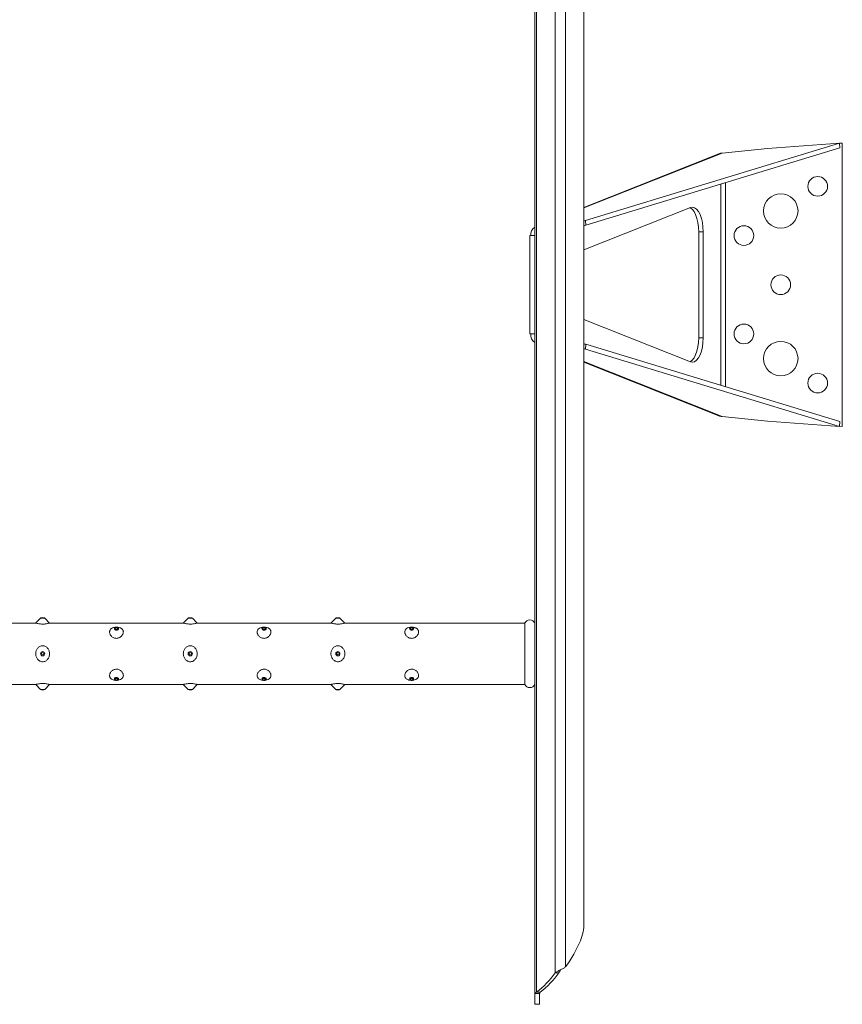
# Model space of a CAD drawing. Units: millimetres. Extents: x -26669 to -8923, y 34806 to 45347.
# Drawn here: x -11821 to -11486, y 42362 to 42762 of the extents above; entities that cross this region are included whole.
import ezdxf

# ---------------------------------------------------------------- set-up
doc = ezdxf.new("R2010")
doc.units = ezdxf.units.MM
doc.linetypes.add('SLD-Solid', pattern=[0])

msp = doc.modelspace()

# ---------------------------------------------------------------- linework, layer by layer
at = {"color": 7, "linetype": 'SLD-Solid', "lineweight": 15}
for p, q in [((-11611.27, 45342.27), (-11611.27, 42366)), ((-11610.57, 45341.75), (-11610.57, 42366.52)), ((-11602.96, 45333.86), (-11602.96, 42374.41)), ((-11598.74, 45331.44), (-11598.74, 42376.83)), ((-11591.27, 45313.54), (-11591.27, 42394.73)), ((-11590.62, 42680.3), (-11487.41, 42711.74)), ((-11487.41, 42711.74), (-11516.66, 42709.53)), ((-11487.41, 42711.74), (-11487.26, 42709.77)), ((-11486.27, 42711.74), (-11487.4, 42711.65)), ((-11486.27, 42596.53), (-11486.27, 42711.74)), ((-11536.51, 42707.35), (-11591.27, 42685.59)), ((-11590.47, 42678.33), (-11487.26, 42709.77)), ((-11516.66, 42709.53), (-11535.07, 42707.68)), ((-11591.27, 42668.3), (-11548, 42685.49)), ((-11590.62, 42680.3), (-11590.47, 42678.33)), ((-11542.82, 42675.64), (-11544.61, 42675.64)), ((-11544.61, 42675.64), (-11544.61, 42632.63)), ((-11542.82, 42675.64), (-11542.82, 42632.63)), ((-11613.27, 42674.14), (-11611.27, 42674.14)), ((-11613.27, 42634.14), (-11613.27, 42674.14)), ((-11548, 42622.78), (-11591.27, 42639.98)), ((-11611.27, 42634.14), (-11613.27, 42634.14)), ((-11542.82, 42632.63), (-11544.61, 42632.63)), ((-11590.47, 42629.95), (-11590.62, 42627.98)), ((-11590.62, 42627.98), (-11487.41, 42596.53)), ((-11590.47, 42629.95), (-11487.26, 42598.5)), ((-11591.27, 42622.68), (-11536.51, 42600.92)), ((-11535.07, 42600.59), (-11516.66, 42598.74)), ((-11487.41, 42596.53), (-11516.66, 42598.74)), ((-11487.41, 42596.53), (-11487.26, 42598.5)), ((-11486.27, 42596.53), (-11487.4, 42596.62)), ((-11814.04, 42516.64), (-11868.47, 42516.64)), ((-11812.12, 42518.6), (-11814.07, 42516.65)), ((-11811.77, 42518.75), (-11811.27, 42518.75)), ((-11811.27, 42518.75), (-11810.77, 42518.75)), ((-11808.46, 42516.64), (-11810.42, 42518.6)), ((-11754.04, 42516.64), (-11808.47, 42516.64)), ((-11752.12, 42518.6), (-11754.07, 42516.65)), ((-11751.77, 42518.75), (-11751.27, 42518.75)), ((-11751.27, 42518.75), (-11750.77, 42518.75)), ((-11748.46, 42516.64), (-11750.42, 42518.6)), ((-11694.04, 42516.64), (-11748.47, 42516.64)), ((-11692.12, 42518.6), (-11694.07, 42516.65)), ((-11691.77, 42518.75), (-11691.27, 42518.75)), ((-11691.27, 42518.75), (-11690.77, 42518.75)), ((-11688.46, 42516.64), (-11690.42, 42518.6)), ((-11615.27, 42516.64), (-11688.47, 42516.64)), ((-11615.27, 42516.64), (-11615.27, 42491.64)), ((-11868.49, 42491.64), (-11814.08, 42491.64)), ((-11814.09, 42491.63), (-11812.12, 42489.67)), ((-11810.42, 42489.67), (-11808.46, 42491.62)), ((-11808.49, 42491.64), (-11754.08, 42491.64)), ((-11754.09, 42491.63), (-11752.12, 42489.67)), ((-11750.42, 42489.67), (-11748.46, 42491.62)), ((-11748.49, 42491.64), (-11694.08, 42491.64)), ((-11694.09, 42491.63), (-11692.12, 42489.67)), ((-11690.42, 42489.67), (-11688.46, 42491.62)), ((-11688.49, 42491.64), (-11615.27, 42491.64)), ((-11810.77, 42489.52), (-11811.77, 42489.52)), ((-11750.77, 42489.52), (-11751.77, 42489.52)), ((-11690.77, 42489.52), (-11691.77, 42489.52)), ((-11600.67, 42375.76), (-11600.66, 42375.76)), ((-11602.96, 42374.41), (-11601.43, 42374.41)), ((-11611.27, 42366), (-11609.27, 42366)), ((-11611.27, 42366), (-11611.27, 42361.64)), ((-11610.57, 42366.52), (-11609.04, 42366.52)), ((-11609.27, 42366), (-11609.27, 42361.64)), ((-11611.27, 42361.64), (-11609.27, 42361.64))]:
    msp.add_line(p, q, dxfattribs=at)
at = {"color": 8, "linetype": 'SLD-Solid', "lineweight": 15}
for p, q in [((-11591.27, 42685.35), (-11535.07, 42707.68)), ((-11533.78, 42612.68), (-11533.78, 42695.6)), ((-11535.57, 42613.22), (-11535.57, 42695.05)), ((-11535.07, 42600.59), (-11591.27, 42622.92)), ((-11812.12, 42518.6), (-11811.27, 42518.6)), ((-11811.27, 42518.6), (-11810.42, 42518.6)), ((-11752.12, 42518.6), (-11751.27, 42518.6)), ((-11751.27, 42518.6), (-11750.42, 42518.6)), ((-11692.12, 42518.6), (-11691.27, 42518.6)), ((-11691.27, 42518.6), (-11690.42, 42518.6)), ((-11810.42, 42489.67), (-11812.12, 42489.67)), ((-11750.42, 42489.67), (-11752.12, 42489.67)), ((-11690.42, 42489.67), (-11692.12, 42489.67))]:
    msp.add_line(p, q, dxfattribs=at)
at = {"color": 7, "linetype": 'SLD-Solid', "lineweight": 15, "flags": 128}
for points in [[(-11548.14, 42685.44), (-11548.09, 42685.42), (-11547.28, 42684.82), (-11546.53, 42683.89), (-11545.88, 42682.64), (-11545.34, 42681.14), (-11544.94, 42679.42), (-11544.7, 42677.57), (-11544.61, 42675.64)], [(-11548, 42685.49), (-11547.15, 42685.64), (-11546.3, 42685.42), (-11545.48, 42684.82), (-11544.74, 42683.89), (-11544.08, 42682.64), (-11543.55, 42681.14), (-11543.15, 42679.42), (-11542.9, 42677.57), (-11542.82, 42675.64)], [(-11591.27, 42680.14), (-11591.03, 42680.19), (-11590.62, 42680.3)], [(-11590.47, 42678.33), (-11590.87, 42678.22), (-11591.27, 42678.14)], [(-11544.61, 42632.63), (-11544.7, 42630.7), (-11544.94, 42628.85), (-11545.34, 42627.14), (-11545.88, 42625.63), (-11546.53, 42624.38), (-11547.28, 42623.45), (-11548.09, 42622.86), (-11548.14, 42622.83)], [(-11542.82, 42632.63), (-11542.9, 42630.7), (-11543.15, 42628.85), (-11543.55, 42627.14), (-11544.08, 42625.63), (-11544.74, 42624.38), (-11545.48, 42623.45), (-11546.3, 42622.86), (-11547.15, 42622.63), (-11548, 42622.78)], [(-11591.27, 42630.13), (-11590.87, 42630.05), (-11590.47, 42629.95)], [(-11590.62, 42627.98), (-11591.03, 42628.08), (-11591.27, 42628.13)], [(-11781.27, 42514.95), (-11780.94, 42514.91), (-11780.67, 42514.78), (-11780.48, 42514.58), (-11780.42, 42514.35), (-11780.48, 42514.12), (-11780.67, 42513.92), (-11780.94, 42513.79), (-11781.27, 42513.75), (-11781.6, 42513.79), (-11781.87, 42513.92), (-11782.06, 42514.12), (-11782.12, 42514.35), (-11782.06, 42514.58), (-11781.87, 42514.78), (-11781.6, 42514.91), (-11781.27, 42514.95)], [(-11781.27, 42514.81), (-11781.08, 42514.78), (-11780.92, 42514.7), (-11780.81, 42514.59), (-11780.77, 42514.45), (-11780.81, 42514.32), (-11780.92, 42514.2), (-11781.08, 42514.13), (-11781.27, 42514.1), (-11781.46, 42514.13), (-11781.62, 42514.2), (-11781.73, 42514.32), (-11781.77, 42514.45), (-11781.73, 42514.59), (-11781.62, 42514.7), (-11781.46, 42514.78), (-11781.27, 42514.81)], [(-11721.27, 42514.95), (-11720.94, 42514.91), (-11720.67, 42514.78), (-11720.48, 42514.58), (-11720.42, 42514.35), (-11720.48, 42514.12), (-11720.67, 42513.92), (-11720.94, 42513.79), (-11721.27, 42513.75), (-11721.6, 42513.79), (-11721.87, 42513.92), (-11722.06, 42514.12), (-11722.12, 42514.35), (-11722.06, 42514.58), (-11721.87, 42514.78), (-11721.6, 42514.91), (-11721.27, 42514.95)], [(-11721.27, 42514.81), (-11721.08, 42514.78), (-11720.92, 42514.7), (-11720.81, 42514.59), (-11720.77, 42514.45), (-11720.81, 42514.32), (-11720.92, 42514.2), (-11721.08, 42514.13), (-11721.27, 42514.1), (-11721.46, 42514.13), (-11721.62, 42514.2), (-11721.73, 42514.32), (-11721.77, 42514.45), (-11721.73, 42514.59), (-11721.62, 42514.7), (-11721.46, 42514.78), (-11721.27, 42514.81)], [(-11661.27, 42514.95), (-11660.94, 42514.91), (-11660.67, 42514.78), (-11660.48, 42514.58), (-11660.42, 42514.35), (-11660.48, 42514.12), (-11660.67, 42513.92), (-11660.94, 42513.79), (-11661.27, 42513.75), (-11661.6, 42513.79), (-11661.87, 42513.92), (-11662.06, 42514.12), (-11662.12, 42514.35), (-11662.06, 42514.58), (-11661.87, 42514.78), (-11661.6, 42514.91), (-11661.27, 42514.95)], [(-11661.27, 42514.81), (-11661.08, 42514.78), (-11660.92, 42514.7), (-11660.81, 42514.59), (-11660.77, 42514.45), (-11660.81, 42514.32), (-11660.92, 42514.2), (-11661.08, 42514.13), (-11661.27, 42514.1), (-11661.46, 42514.13), (-11661.62, 42514.2), (-11661.73, 42514.32), (-11661.77, 42514.45), (-11661.73, 42514.59), (-11661.62, 42514.7), (-11661.46, 42514.78), (-11661.27, 42514.81)], [(-11781.27, 42494.52), (-11780.94, 42494.48), (-11780.67, 42494.35), (-11780.48, 42494.15), (-11780.42, 42493.92), (-11780.48, 42493.69), (-11780.67, 42493.49), (-11780.94, 42493.36), (-11781.27, 42493.32), (-11781.6, 42493.36), (-11781.87, 42493.49), (-11782.06, 42493.69), (-11782.12, 42493.92), (-11782.06, 42494.15), (-11781.87, 42494.35), (-11781.6, 42494.48), (-11781.27, 42494.52)], [(-11781.27, 42494.17), (-11781.08, 42494.14), (-11780.92, 42494.07), (-11780.81, 42493.95), (-11780.77, 42493.82), (-11780.81, 42493.68), (-11780.92, 42493.57), (-11781.08, 42493.49), (-11781.27, 42493.46), (-11781.46, 42493.49), (-11781.62, 42493.57), (-11781.73, 42493.68), (-11781.77, 42493.82), (-11781.73, 42493.95), (-11781.62, 42494.07), (-11781.46, 42494.14), (-11781.27, 42494.17)], [(-11721.27, 42494.52), (-11720.94, 42494.48), (-11720.67, 42494.35), (-11720.48, 42494.15), (-11720.42, 42493.92), (-11720.48, 42493.69), (-11720.67, 42493.49), (-11720.94, 42493.36), (-11721.27, 42493.32), (-11721.6, 42493.36), (-11721.87, 42493.49), (-11722.06, 42493.69), (-11722.12, 42493.92), (-11722.06, 42494.15), (-11721.87, 42494.35), (-11721.6, 42494.48), (-11721.27, 42494.52)], [(-11721.27, 42494.17), (-11721.08, 42494.14), (-11720.92, 42494.07), (-11720.81, 42493.95), (-11720.77, 42493.82), (-11720.81, 42493.68), (-11720.92, 42493.57), (-11721.08, 42493.49), (-11721.27, 42493.46), (-11721.46, 42493.49), (-11721.62, 42493.57), (-11721.73, 42493.68), (-11721.77, 42493.82), (-11721.73, 42493.95), (-11721.62, 42494.07), (-11721.46, 42494.14), (-11721.27, 42494.17)], [(-11661.27, 42494.52), (-11660.94, 42494.48), (-11660.67, 42494.35), (-11660.48, 42494.15), (-11660.42, 42493.92), (-11660.48, 42493.69), (-11660.67, 42493.49), (-11660.94, 42493.36), (-11661.27, 42493.32), (-11661.6, 42493.36), (-11661.87, 42493.49), (-11662.06, 42493.69), (-11662.12, 42493.92), (-11662.06, 42494.15), (-11661.87, 42494.35), (-11661.6, 42494.48), (-11661.27, 42494.52)], [(-11661.27, 42494.17), (-11661.08, 42494.14), (-11660.92, 42494.07), (-11660.81, 42493.95), (-11660.77, 42493.82), (-11660.81, 42493.68), (-11660.92, 42493.57), (-11661.08, 42493.49), (-11661.27, 42493.46), (-11661.46, 42493.49), (-11661.62, 42493.57), (-11661.73, 42493.68), (-11661.77, 42493.82), (-11661.73, 42493.95), (-11661.62, 42494.07), (-11661.46, 42494.14), (-11661.27, 42494.17)]]:
    msp.add_lwpolyline(points, dxfattribs=at)
at = {"color": 7, "linetype": 'SLD-Solid', "lineweight": 15}
for centre, radius in [((-11496.27, 42694.14), 4), ((-11511.27, 42684.14), 7), ((-11526.27, 42674.14), 4), ((-11511.27, 42654.14), 4), ((-11526.27, 42634.14), 4), ((-11511.27, 42624.14), 7), ((-11496.27, 42614.14), 4), ((-11811.27, 42504.14), 0.854), ((-11811.27, 42504.14), 0.5), ((-11751.27, 42504.14), 0.854), ((-11751.27, 42504.14), 0.5), ((-11691.27, 42504.14), 0.854), ((-11691.27, 42504.14), 0.5)]:
    msp.add_circle(centre, radius, dxfattribs=at)
for centre, radius, start, end in [((-11609.21, 42674.55), 3.67, 124.1139, 186.4268), ((-11609.21, 42633.72), 3.67, 173.5732, 235.8861), ((-11811.77, 42518.25), 0.5, 90, 135), ((-11810.77, 42518.25), 0.5, 45, 90), ((-11751.77, 42518.25), 0.5, 90, 135), ((-11750.77, 42518.25), 0.5, 45, 90), ((-11691.77, 42518.25), 0.5, 90, 135), ((-11690.77, 42518.25), 0.5, 45, 90), ((-11613.27, 42515.64), 2.24, 26.5651, 153.4349), ((-11613.27, 42492.64), 2.24, 206.5651, 333.4349), ((-11811.77, 42490.02), 0.5, 225, 270), ((-11810.77, 42490.02), 0.5, 270, 315), ((-11751.77, 42490.02), 0.5, 225, 270), ((-11750.77, 42490.02), 0.5, 270, 315), ((-11691.77, 42490.02), 0.5, 225, 270), ((-11690.77, 42490.02), 0.5, 270, 315), ((-11609.97, 42394.65), 18.7, 337.4492, 0.2307), ((-11640.15, 42407.34), 51.43, 323.6182, 337.2915), ((-11632.11, 42394.88), 35.61, 307.2177, 324.9219), ((-11630.58, 42394.88), 35.61, 307.2177, 324.9219)]:
    msp.add_arc(centre, radius, start, end, dxfattribs=at)
for points, knots in [([(-11536.51, 42707.35), (-11536.49, 42707.36), (-11536.06, 42707.6), (-11535.56, 42707.64), (-11535.07, 42707.68)], [0, 0, 0, 0, 0.03931, 1, 1, 1, 1]), ([(-11535.07, 42600.59), (-11535.56, 42600.63), (-11536.06, 42600.67), (-11536.49, 42600.91), (-11536.51, 42600.92)], [0, 0, 0, 0, 0.96069, 1, 1, 1, 1]), ([(-11808.47, 42516.63), (-11808.47, 42516.63), (-11808.41, 42516.65), (-11808.66, 42516.57), (-11809.24, 42516.43), (-11810.07, 42516.27), (-11810.97, 42516.2), (-11811.78, 42516.21), (-11812.54, 42516.29), (-11813.23, 42516.41), (-11813.77, 42516.54), (-11814.09, 42516.63), (-11814.05, 42516.63), (-11814.04, 42516.62)], [0, 0, 0, 0, 0.018044, 0.141163, 0.264242, 0.38344, 0.468586, 0.553939, 0.635231, 0.723733, 0.826774, 0.943508, 1, 1, 1, 1]), ([(-11748.47, 42516.63), (-11748.47, 42516.63), (-11748.41, 42516.65), (-11748.66, 42516.57), (-11749.24, 42516.43), (-11750.07, 42516.27), (-11750.97, 42516.2), (-11751.78, 42516.21), (-11752.54, 42516.29), (-11753.23, 42516.41), (-11753.77, 42516.54), (-11754.09, 42516.63), (-11754.05, 42516.63), (-11754.04, 42516.62)], [0, 0, 0, 0, 0.018044, 0.141163, 0.264242, 0.38344, 0.468586, 0.553939, 0.635231, 0.723733, 0.826774, 0.943508, 1, 1, 1, 1]), ([(-11688.47, 42516.63), (-11688.47, 42516.63), (-11688.41, 42516.65), (-11688.66, 42516.57), (-11689.24, 42516.43), (-11690.07, 42516.27), (-11690.97, 42516.2), (-11691.78, 42516.21), (-11692.54, 42516.29), (-11693.23, 42516.41), (-11693.77, 42516.54), (-11694.09, 42516.63), (-11694.05, 42516.63), (-11694.04, 42516.62)], [0, 0, 0, 0, 0.018044, 0.141163, 0.264242, 0.38344, 0.468586, 0.553939, 0.635231, 0.723733, 0.826774, 0.943508, 1, 1, 1, 1]), ([(-11783.29, 42511.27), (-11783.16, 42511.14), (-11783.03, 42511.02), (-11782.72, 42510.81), (-11782.56, 42510.72), (-11782.21, 42510.56), (-11782.02, 42510.5), (-11781.63, 42510.42), (-11781.44, 42510.4), (-11781.04, 42510.4), (-11780.85, 42510.42), (-11780.46, 42510.51), (-11780.28, 42510.58), (-11779.76, 42510.83), (-11779.46, 42511.05), (-11779.09, 42511.43), (-11778.98, 42511.57), (-11778.79, 42511.85), (-11778.72, 42511.99), (-11778.59, 42512.28), (-11778.54, 42512.43), (-11778.48, 42512.71), (-11778.47, 42512.85), (-11778.47, 42513.13), (-11778.49, 42513.27), (-11778.56, 42513.53), (-11778.61, 42513.66), (-11778.74, 42513.89), (-11778.82, 42514.01), (-11779.01, 42514.21), (-11779.12, 42514.31), (-11779.37, 42514.48), (-11779.51, 42514.56), (-11779.81, 42514.7), (-11779.97, 42514.76), (-11780.32, 42514.86), (-11780.51, 42514.89), (-11780.89, 42514.94), (-11781.09, 42514.96), (-11781.49, 42514.95), (-11781.68, 42514.94), (-11782.07, 42514.89), (-11782.25, 42514.85), (-11782.78, 42514.7), (-11783.08, 42514.55), (-11783.45, 42514.29), (-11783.56, 42514.19), (-11783.74, 42513.98), (-11783.82, 42513.86), (-11783.95, 42513.62), (-11783.99, 42513.5), (-11784.06, 42513.23), (-11784.07, 42513.09), (-11784.07, 42512.82), (-11784.05, 42512.67), (-11783.98, 42512.38), (-11783.93, 42512.24), (-11783.8, 42511.95), (-11783.72, 42511.81), (-11783.53, 42511.53), (-11783.42, 42511.4), (-11783.29, 42511.27)], [0, 0, 0, 0, 0.03125, 0.03125, 0.0625, 0.0625, 0.09375, 0.09375, 0.125, 0.125, 0.15625, 0.15625, 0.1875, 0.1875, 0.25, 0.25, 0.28125, 0.28125, 0.3125, 0.3125, 0.34375, 0.34375, 0.375, 0.375, 0.40625, 0.40625, 0.4375, 0.4375, 0.46875, 0.46875, 0.5, 0.5, 0.53125, 0.53125, 0.5625, 0.5625, 0.59375, 0.59375, 0.625, 0.625, 0.65625, 0.65625, 0.6875, 0.6875, 0.75, 0.75, 0.78125, 0.78125, 0.8125, 0.8125, 0.84375, 0.84375, 0.875, 0.875, 0.90625, 0.90625, 0.9375, 0.9375, 0.96875, 0.96875, 1, 1, 1, 1]), ([(-11723.29, 42511.27), (-11723.16, 42511.14), (-11723.03, 42511.02), (-11722.72, 42510.81), (-11722.56, 42510.72), (-11722.21, 42510.56), (-11722.02, 42510.5), (-11721.63, 42510.42), (-11721.44, 42510.4), (-11721.04, 42510.4), (-11720.85, 42510.42), (-11720.46, 42510.51), (-11720.28, 42510.58), (-11719.76, 42510.83), (-11719.46, 42511.05), (-11719.09, 42511.43), (-11718.98, 42511.57), (-11718.79, 42511.85), (-11718.72, 42511.99), (-11718.59, 42512.28), (-11718.54, 42512.43), (-11718.48, 42512.71), (-11718.47, 42512.85), (-11718.47, 42513.13), (-11718.49, 42513.27), (-11718.56, 42513.53), (-11718.61, 42513.66), (-11718.74, 42513.89), (-11718.82, 42514.01), (-11719.01, 42514.21), (-11719.12, 42514.31), (-11719.37, 42514.48), (-11719.51, 42514.56), (-11719.81, 42514.7), (-11719.97, 42514.76), (-11720.32, 42514.86), (-11720.51, 42514.89), (-11720.89, 42514.94), (-11721.09, 42514.96), (-11721.49, 42514.95), (-11721.68, 42514.94), (-11722.07, 42514.89), (-11722.25, 42514.85), (-11722.78, 42514.7), (-11723.08, 42514.55), (-11723.45, 42514.29), (-11723.56, 42514.19), (-11723.74, 42513.98), (-11723.82, 42513.86), (-11723.95, 42513.62), (-11723.99, 42513.5), (-11724.06, 42513.23), (-11724.07, 42513.09), (-11724.07, 42512.82), (-11724.05, 42512.67), (-11723.98, 42512.38), (-11723.93, 42512.24), (-11723.8, 42511.95), (-11723.72, 42511.81), (-11723.53, 42511.53), (-11723.42, 42511.4), (-11723.29, 42511.27)], [0, 0, 0, 0, 0.03125, 0.03125, 0.0625, 0.0625, 0.09375, 0.09375, 0.125, 0.125, 0.15625, 0.15625, 0.1875, 0.1875, 0.25, 0.25, 0.28125, 0.28125, 0.3125, 0.3125, 0.34375, 0.34375, 0.375, 0.375, 0.40625, 0.40625, 0.4375, 0.4375, 0.46875, 0.46875, 0.5, 0.5, 0.53125, 0.53125, 0.5625, 0.5625, 0.59375, 0.59375, 0.625, 0.625, 0.65625, 0.65625, 0.6875, 0.6875, 0.75, 0.75, 0.78125, 0.78125, 0.8125, 0.8125, 0.84375, 0.84375, 0.875, 0.875, 0.90625, 0.90625, 0.9375, 0.9375, 0.96875, 0.96875, 1, 1, 1, 1]), ([(-11663.29, 42511.27), (-11663.16, 42511.14), (-11663.03, 42511.02), (-11662.72, 42510.81), (-11662.56, 42510.72), (-11662.21, 42510.56), (-11662.02, 42510.5), (-11661.63, 42510.42), (-11661.44, 42510.4), (-11661.04, 42510.4), (-11660.85, 42510.42), (-11660.46, 42510.51), (-11660.28, 42510.58), (-11659.76, 42510.83), (-11659.46, 42511.05), (-11659.09, 42511.43), (-11658.98, 42511.57), (-11658.79, 42511.85), (-11658.72, 42511.99), (-11658.59, 42512.28), (-11658.54, 42512.43), (-11658.48, 42512.71), (-11658.47, 42512.85), (-11658.47, 42513.13), (-11658.49, 42513.27), (-11658.56, 42513.53), (-11658.61, 42513.66), (-11658.74, 42513.89), (-11658.82, 42514.01), (-11659.01, 42514.21), (-11659.12, 42514.31), (-11659.37, 42514.48), (-11659.51, 42514.56), (-11659.81, 42514.7), (-11659.97, 42514.76), (-11660.32, 42514.86), (-11660.51, 42514.89), (-11660.89, 42514.94), (-11661.09, 42514.96), (-11661.49, 42514.95), (-11661.68, 42514.94), (-11662.07, 42514.89), (-11662.25, 42514.85), (-11662.78, 42514.7), (-11663.08, 42514.55), (-11663.45, 42514.29), (-11663.56, 42514.19), (-11663.74, 42513.98), (-11663.82, 42513.86), (-11663.95, 42513.62), (-11663.99, 42513.5), (-11664.06, 42513.23), (-11664.07, 42513.09), (-11664.07, 42512.82), (-11664.05, 42512.67), (-11663.98, 42512.38), (-11663.93, 42512.24), (-11663.8, 42511.95), (-11663.72, 42511.81), (-11663.53, 42511.53), (-11663.42, 42511.4), (-11663.29, 42511.27)], [0, 0, 0, 0, 0.03125, 0.03125, 0.0625, 0.0625, 0.09375, 0.09375, 0.125, 0.125, 0.15625, 0.15625, 0.1875, 0.1875, 0.25, 0.25, 0.28125, 0.28125, 0.3125, 0.3125, 0.34375, 0.34375, 0.375, 0.375, 0.40625, 0.40625, 0.4375, 0.4375, 0.46875, 0.46875, 0.5, 0.5, 0.53125, 0.53125, 0.5625, 0.5625, 0.59375, 0.59375, 0.625, 0.625, 0.65625, 0.65625, 0.6875, 0.6875, 0.75, 0.75, 0.78125, 0.78125, 0.8125, 0.8125, 0.84375, 0.84375, 0.875, 0.875, 0.90625, 0.90625, 0.9375, 0.9375, 0.96875, 0.96875, 1, 1, 1, 1]), ([(-11813.35, 42501.95), (-11813.59, 42502.27), (-11813.78, 42502.61), (-11813.97, 42503.18), (-11814.02, 42503.38), (-11814.08, 42503.77), (-11814.09, 42503.97), (-11814.09, 42504.37), (-11814.07, 42504.57), (-11814, 42504.96), (-11813.95, 42505.15), (-11813.82, 42505.52), (-11813.74, 42505.7), (-11813.55, 42506.05), (-11813.43, 42506.21), (-11813.18, 42506.52), (-11813.04, 42506.66), (-11812.74, 42506.91), (-11812.57, 42507.02), (-11812.22, 42507.2), (-11812.04, 42507.27), (-11811.65, 42507.36), (-11811.45, 42507.39), (-11811.05, 42507.38), (-11810.85, 42507.36), (-11810.46, 42507.25), (-11810.28, 42507.18), (-11809.92, 42506.99), (-11809.76, 42506.88), (-11809.46, 42506.62), (-11809.32, 42506.48), (-11809.08, 42506.17), (-11808.97, 42506), (-11808.78, 42505.65), (-11808.7, 42505.47), (-11808.57, 42505.09), (-11808.53, 42504.9), (-11808.46, 42504.5), (-11808.45, 42504.31), (-11808.45, 42503.91), (-11808.47, 42503.71), (-11808.54, 42503.32), (-11808.59, 42503.12), (-11808.72, 42502.75), (-11808.8, 42502.57), (-11809, 42502.22), (-11809.11, 42502.06), (-11809.36, 42501.76), (-11809.5, 42501.61), (-11809.8, 42501.36), (-11809.97, 42501.25), (-11810.32, 42501.07), (-11810.51, 42501), (-11810.9, 42500.91), (-11811.1, 42500.88), (-11811.5, 42500.89), (-11811.69, 42500.92), (-11812.08, 42501.02), (-11812.27, 42501.09), (-11812.62, 42501.28), (-11812.78, 42501.4), (-11813.08, 42501.65), (-11813.22, 42501.8), (-11813.35, 42501.95)], [0, 0, 0, 0, 0.0625, 0.0625, 0.09375, 0.09375, 0.125, 0.125, 0.15625, 0.15625, 0.1875, 0.1875, 0.21875, 0.21875, 0.25, 0.25, 0.28125, 0.28125, 0.3125, 0.3125, 0.34375, 0.34375, 0.375, 0.375, 0.40625, 0.40625, 0.4375, 0.4375, 0.46875, 0.46875, 0.5, 0.5, 0.53125, 0.53125, 0.5625, 0.5625, 0.59375, 0.59375, 0.625, 0.625, 0.65625, 0.65625, 0.6875, 0.6875, 0.71875, 0.71875, 0.75, 0.75, 0.78125, 0.78125, 0.8125, 0.8125, 0.84375, 0.84375, 0.875, 0.875, 0.90625, 0.90625, 0.9375, 0.9375, 0.96875, 0.96875, 1, 1, 1, 1]), ([(-11753.35, 42501.95), (-11753.59, 42502.27), (-11753.78, 42502.61), (-11753.97, 42503.18), (-11754.02, 42503.38), (-11754.08, 42503.77), (-11754.09, 42503.97), (-11754.09, 42504.37), (-11754.07, 42504.57), (-11754, 42504.96), (-11753.95, 42505.15), (-11753.82, 42505.52), (-11753.74, 42505.7), (-11753.55, 42506.05), (-11753.43, 42506.21), (-11753.18, 42506.52), (-11753.04, 42506.66), (-11752.74, 42506.91), (-11752.57, 42507.02), (-11752.22, 42507.2), (-11752.04, 42507.27), (-11751.65, 42507.36), (-11751.45, 42507.39), (-11751.05, 42507.38), (-11750.85, 42507.36), (-11750.46, 42507.25), (-11750.28, 42507.18), (-11749.92, 42506.99), (-11749.76, 42506.88), (-11749.46, 42506.62), (-11749.32, 42506.48), (-11749.08, 42506.17), (-11748.97, 42506), (-11748.78, 42505.65), (-11748.7, 42505.47), (-11748.57, 42505.09), (-11748.53, 42504.9), (-11748.46, 42504.5), (-11748.45, 42504.31), (-11748.45, 42503.91), (-11748.47, 42503.71), (-11748.54, 42503.32), (-11748.59, 42503.12), (-11748.72, 42502.75), (-11748.8, 42502.57), (-11749, 42502.22), (-11749.11, 42502.06), (-11749.36, 42501.76), (-11749.5, 42501.61), (-11749.8, 42501.36), (-11749.97, 42501.25), (-11750.32, 42501.07), (-11750.51, 42501), (-11750.9, 42500.91), (-11751.1, 42500.88), (-11751.5, 42500.89), (-11751.69, 42500.92), (-11752.08, 42501.02), (-11752.27, 42501.09), (-11752.62, 42501.28), (-11752.78, 42501.4), (-11753.08, 42501.65), (-11753.22, 42501.8), (-11753.35, 42501.95)], [0, 0, 0, 0, 0.0625, 0.0625, 0.09375, 0.09375, 0.125, 0.125, 0.15625, 0.15625, 0.1875, 0.1875, 0.21875, 0.21875, 0.25, 0.25, 0.28125, 0.28125, 0.3125, 0.3125, 0.34375, 0.34375, 0.375, 0.375, 0.40625, 0.40625, 0.4375, 0.4375, 0.46875, 0.46875, 0.5, 0.5, 0.53125, 0.53125, 0.5625, 0.5625, 0.59375, 0.59375, 0.625, 0.625, 0.65625, 0.65625, 0.6875, 0.6875, 0.71875, 0.71875, 0.75, 0.75, 0.78125, 0.78125, 0.8125, 0.8125, 0.84375, 0.84375, 0.875, 0.875, 0.90625, 0.90625, 0.9375, 0.9375, 0.96875, 0.96875, 1, 1, 1, 1]), ([(-11693.35, 42501.95), (-11693.59, 42502.27), (-11693.78, 42502.61), (-11693.97, 42503.18), (-11694.02, 42503.38), (-11694.08, 42503.77), (-11694.09, 42503.97), (-11694.09, 42504.37), (-11694.07, 42504.57), (-11694, 42504.96), (-11693.95, 42505.15), (-11693.82, 42505.52), (-11693.74, 42505.7), (-11693.55, 42506.05), (-11693.43, 42506.21), (-11693.18, 42506.52), (-11693.04, 42506.66), (-11692.74, 42506.91), (-11692.57, 42507.02), (-11692.22, 42507.2), (-11692.04, 42507.27), (-11691.65, 42507.36), (-11691.45, 42507.39), (-11691.05, 42507.38), (-11690.85, 42507.36), (-11690.46, 42507.25), (-11690.28, 42507.18), (-11689.92, 42506.99), (-11689.76, 42506.88), (-11689.46, 42506.62), (-11689.32, 42506.48), (-11689.08, 42506.17), (-11688.97, 42506), (-11688.78, 42505.65), (-11688.7, 42505.47), (-11688.57, 42505.09), (-11688.53, 42504.9), (-11688.46, 42504.5), (-11688.45, 42504.31), (-11688.45, 42503.91), (-11688.47, 42503.71), (-11688.54, 42503.32), (-11688.59, 42503.12), (-11688.72, 42502.75), (-11688.8, 42502.57), (-11689, 42502.22), (-11689.11, 42502.06), (-11689.36, 42501.76), (-11689.5, 42501.61), (-11689.8, 42501.36), (-11689.97, 42501.25), (-11690.32, 42501.07), (-11690.51, 42501), (-11690.9, 42500.91), (-11691.1, 42500.88), (-11691.5, 42500.89), (-11691.69, 42500.92), (-11692.08, 42501.02), (-11692.27, 42501.09), (-11692.62, 42501.28), (-11692.78, 42501.4), (-11693.08, 42501.65), (-11693.22, 42501.8), (-11693.35, 42501.95)], [0, 0, 0, 0, 0.0625, 0.0625, 0.09375, 0.09375, 0.125, 0.125, 0.15625, 0.15625, 0.1875, 0.1875, 0.21875, 0.21875, 0.25, 0.25, 0.28125, 0.28125, 0.3125, 0.3125, 0.34375, 0.34375, 0.375, 0.375, 0.40625, 0.40625, 0.4375, 0.4375, 0.46875, 0.46875, 0.5, 0.5, 0.53125, 0.53125, 0.5625, 0.5625, 0.59375, 0.59375, 0.625, 0.625, 0.65625, 0.65625, 0.6875, 0.6875, 0.71875, 0.71875, 0.75, 0.75, 0.78125, 0.78125, 0.8125, 0.8125, 0.84375, 0.84375, 0.875, 0.875, 0.90625, 0.90625, 0.9375, 0.9375, 0.96875, 0.96875, 1, 1, 1, 1]), ([(-11783.29, 42493.87), (-11783.16, 42493.78), (-11783.03, 42493.7), (-11782.72, 42493.57), (-11782.56, 42493.51), (-11782.21, 42493.41), (-11782.02, 42493.38), (-11781.63, 42493.33), (-11781.44, 42493.32), (-11781.04, 42493.32), (-11780.85, 42493.33), (-11780.46, 42493.39), (-11780.28, 42493.43), (-11779.76, 42493.58), (-11779.46, 42493.72), (-11779.09, 42493.99), (-11778.98, 42494.09), (-11778.79, 42494.3), (-11778.72, 42494.41), (-11778.59, 42494.65), (-11778.54, 42494.78), (-11778.48, 42495.04), (-11778.47, 42495.18), (-11778.47, 42495.46), (-11778.49, 42495.6), (-11778.56, 42495.89), (-11778.61, 42496.03), (-11778.74, 42496.32), (-11778.82, 42496.46), (-11779.01, 42496.74), (-11779.12, 42496.87), (-11779.37, 42497.12), (-11779.51, 42497.24), (-11779.81, 42497.45), (-11779.97, 42497.55), (-11780.32, 42497.71), (-11780.51, 42497.77), (-11780.89, 42497.85), (-11781.09, 42497.88), (-11781.49, 42497.87), (-11781.68, 42497.85), (-11782.07, 42497.76), (-11782.25, 42497.69), (-11782.78, 42497.45), (-11783.08, 42497.22), (-11783.45, 42496.84), (-11783.56, 42496.7), (-11783.74, 42496.43), (-11783.82, 42496.28), (-11783.95, 42495.99), (-11783.99, 42495.85), (-11784.06, 42495.56), (-11784.07, 42495.42), (-11784.07, 42495.14), (-11784.05, 42495), (-11783.98, 42494.74), (-11783.93, 42494.61), (-11783.8, 42494.38), (-11783.72, 42494.27), (-11783.53, 42494.06), (-11783.42, 42493.96), (-11783.29, 42493.87)], [0, 0, 0, 0, 0.03125, 0.03125, 0.0625, 0.0625, 0.09375, 0.09375, 0.125, 0.125, 0.15625, 0.15625, 0.1875, 0.1875, 0.25, 0.25, 0.28125, 0.28125, 0.3125, 0.3125, 0.34375, 0.34375, 0.375, 0.375, 0.40625, 0.40625, 0.4375, 0.4375, 0.46875, 0.46875, 0.5, 0.5, 0.53125, 0.53125, 0.5625, 0.5625, 0.59375, 0.59375, 0.625, 0.625, 0.65625, 0.65625, 0.6875, 0.6875, 0.75, 0.75, 0.78125, 0.78125, 0.8125, 0.8125, 0.84375, 0.84375, 0.875, 0.875, 0.90625, 0.90625, 0.9375, 0.9375, 0.96875, 0.96875, 1, 1, 1, 1]), ([(-11723.29, 42493.87), (-11723.16, 42493.78), (-11723.03, 42493.7), (-11722.72, 42493.57), (-11722.56, 42493.51), (-11722.21, 42493.41), (-11722.02, 42493.38), (-11721.63, 42493.33), (-11721.44, 42493.32), (-11721.04, 42493.32), (-11720.85, 42493.33), (-11720.46, 42493.39), (-11720.28, 42493.43), (-11719.76, 42493.58), (-11719.46, 42493.72), (-11719.09, 42493.99), (-11718.98, 42494.09), (-11718.79, 42494.3), (-11718.72, 42494.41), (-11718.59, 42494.65), (-11718.54, 42494.78), (-11718.48, 42495.04), (-11718.47, 42495.18), (-11718.47, 42495.46), (-11718.49, 42495.6), (-11718.56, 42495.89), (-11718.61, 42496.03), (-11718.74, 42496.32), (-11718.82, 42496.46), (-11719.01, 42496.74), (-11719.12, 42496.87), (-11719.37, 42497.12), (-11719.51, 42497.24), (-11719.81, 42497.45), (-11719.97, 42497.55), (-11720.32, 42497.71), (-11720.51, 42497.77), (-11720.89, 42497.85), (-11721.09, 42497.88), (-11721.49, 42497.87), (-11721.68, 42497.85), (-11722.07, 42497.76), (-11722.25, 42497.69), (-11722.78, 42497.45), (-11723.08, 42497.22), (-11723.45, 42496.84), (-11723.56, 42496.7), (-11723.74, 42496.43), (-11723.82, 42496.28), (-11723.95, 42495.99), (-11723.99, 42495.85), (-11724.06, 42495.56), (-11724.07, 42495.42), (-11724.07, 42495.14), (-11724.05, 42495), (-11723.98, 42494.74), (-11723.93, 42494.61), (-11723.8, 42494.38), (-11723.72, 42494.27), (-11723.53, 42494.06), (-11723.42, 42493.96), (-11723.29, 42493.87)], [0, 0, 0, 0, 0.03125, 0.03125, 0.0625, 0.0625, 0.09375, 0.09375, 0.125, 0.125, 0.15625, 0.15625, 0.1875, 0.1875, 0.25, 0.25, 0.28125, 0.28125, 0.3125, 0.3125, 0.34375, 0.34375, 0.375, 0.375, 0.40625, 0.40625, 0.4375, 0.4375, 0.46875, 0.46875, 0.5, 0.5, 0.53125, 0.53125, 0.5625, 0.5625, 0.59375, 0.59375, 0.625, 0.625, 0.65625, 0.65625, 0.6875, 0.6875, 0.75, 0.75, 0.78125, 0.78125, 0.8125, 0.8125, 0.84375, 0.84375, 0.875, 0.875, 0.90625, 0.90625, 0.9375, 0.9375, 0.96875, 0.96875, 1, 1, 1, 1]), ([(-11663.29, 42493.87), (-11663.16, 42493.78), (-11663.03, 42493.7), (-11662.72, 42493.57), (-11662.56, 42493.51), (-11662.21, 42493.41), (-11662.02, 42493.38), (-11661.63, 42493.33), (-11661.44, 42493.32), (-11661.04, 42493.32), (-11660.85, 42493.33), (-11660.46, 42493.39), (-11660.28, 42493.43), (-11659.76, 42493.58), (-11659.46, 42493.72), (-11659.09, 42493.99), (-11658.98, 42494.09), (-11658.79, 42494.3), (-11658.72, 42494.41), (-11658.59, 42494.65), (-11658.54, 42494.78), (-11658.48, 42495.04), (-11658.47, 42495.18), (-11658.47, 42495.46), (-11658.49, 42495.6), (-11658.56, 42495.89), (-11658.61, 42496.03), (-11658.74, 42496.32), (-11658.82, 42496.46), (-11659.01, 42496.74), (-11659.12, 42496.87), (-11659.37, 42497.12), (-11659.51, 42497.24), (-11659.81, 42497.45), (-11659.97, 42497.55), (-11660.32, 42497.71), (-11660.51, 42497.77), (-11660.89, 42497.85), (-11661.09, 42497.88), (-11661.49, 42497.87), (-11661.68, 42497.85), (-11662.07, 42497.76), (-11662.25, 42497.69), (-11662.78, 42497.45), (-11663.08, 42497.22), (-11663.45, 42496.84), (-11663.56, 42496.7), (-11663.74, 42496.43), (-11663.82, 42496.28), (-11663.95, 42495.99), (-11663.99, 42495.85), (-11664.06, 42495.56), (-11664.07, 42495.42), (-11664.07, 42495.14), (-11664.05, 42495), (-11663.98, 42494.74), (-11663.93, 42494.61), (-11663.8, 42494.38), (-11663.72, 42494.27), (-11663.53, 42494.06), (-11663.42, 42493.96), (-11663.29, 42493.87)], [0, 0, 0, 0, 0.03125, 0.03125, 0.0625, 0.0625, 0.09375, 0.09375, 0.125, 0.125, 0.15625, 0.15625, 0.1875, 0.1875, 0.25, 0.25, 0.28125, 0.28125, 0.3125, 0.3125, 0.34375, 0.34375, 0.375, 0.375, 0.40625, 0.40625, 0.4375, 0.4375, 0.46875, 0.46875, 0.5, 0.5, 0.53125, 0.53125, 0.5625, 0.5625, 0.59375, 0.59375, 0.625, 0.625, 0.65625, 0.65625, 0.6875, 0.6875, 0.75, 0.75, 0.78125, 0.78125, 0.8125, 0.8125, 0.84375, 0.84375, 0.875, 0.875, 0.90625, 0.90625, 0.9375, 0.9375, 0.96875, 0.96875, 1, 1, 1, 1]), ([(-11814.08, 42491.64), (-11814.05, 42491.65), (-11813.99, 42491.66), (-11813.44, 42491.81), (-11812.66, 42491.97), (-11811.78, 42492.06), (-11810.94, 42492.07), (-11810.16, 42492.01), (-11809.46, 42491.89), (-11808.87, 42491.76), (-11808.49, 42491.65), (-11808.49, 42491.65), (-11808.49, 42491.65)], [0, 0, 0, 0, 0.115668, 0.23887, 0.359717, 0.447541, 0.53567, 0.61705, 0.70312, 0.80274, 0.917037, 1, 1, 1, 1]), ([(-11754.08, 42491.64), (-11754.05, 42491.65), (-11753.99, 42491.66), (-11753.44, 42491.81), (-11752.66, 42491.97), (-11751.78, 42492.06), (-11750.94, 42492.07), (-11750.16, 42492.01), (-11749.46, 42491.89), (-11748.87, 42491.76), (-11748.49, 42491.65), (-11748.49, 42491.65), (-11748.49, 42491.65)], [0, 0, 0, 0, 0.115668, 0.23887, 0.359717, 0.447541, 0.53567, 0.61705, 0.70312, 0.80274, 0.917037, 1, 1, 1, 1]), ([(-11694.08, 42491.64), (-11694.05, 42491.65), (-11693.99, 42491.66), (-11693.44, 42491.81), (-11692.66, 42491.97), (-11691.78, 42492.06), (-11690.94, 42492.07), (-11690.16, 42492.01), (-11689.46, 42491.89), (-11688.87, 42491.76), (-11688.49, 42491.65), (-11688.49, 42491.65), (-11688.49, 42491.65)], [0, 0, 0, 0, 0.115668, 0.23887, 0.359717, 0.447541, 0.53567, 0.61705, 0.70312, 0.80274, 0.917037, 1, 1, 1, 1]), ([(-11600.67, 42375.75), (-11600.7, 42375.71), (-11600.85, 42375.47), (-11601.15, 42375.02), (-11601.34, 42374.62), (-11601.43, 42374.41)], [0, 0, 0, 0, 0.098096, 0.549048, 1, 1, 1, 1])]:
    msp.add_open_spline(points, degree=3, knots=knots, dxfattribs=at)
for points in [[(-11598.74, 42376.83), (-11599.07, 42376.63), (-11599.73, 42376.23), (-11600.93, 42375.62), (-11602.1, 42375.02), (-11602.68, 42374.62), (-11602.96, 42374.41)], [(-11610.57, 42366.52), (-11610.77, 42366.43), (-11611.17, 42366.26), (-11611.24, 42366.09), (-11611.27, 42366)], [(-11609.04, 42366.52), (-11609.1, 42366.43), (-11609.24, 42366.26), (-11609.26, 42366.09), (-11609.27, 42366)]]:
    msp.add_open_spline(points, degree=3, dxfattribs=at)

doc.saveas('drawing.dxf')
